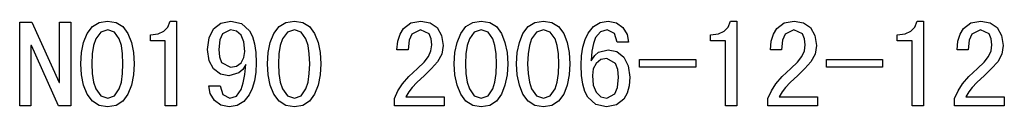
# Model space of a CAD drawing. Extents: x -1487 to 1142, y -176 to 1144.
# Drawn here: x 719 to 788, y -140 to -134 of the extents above; entities that cross this region are included whole.
import ezdxf

# ---------------------------------------------------------------- set-up
doc = ezdxf.new("R2010")
doc.units = 0
doc.layers.get('0').update_dxf_attribs({"linetype": 'CONTINUOUS'})

msp = doc.modelspace()

# ---------------------------------------------------------------- linework, layer by layer
at = {"color": 7}
for points in [[(722.46, -140.181), (721.609, -140.181), (719.712, -135.966), (719.678, -135.966), (719.678, -140.181), (718.895, -140.181), (718.895, -134.355), (719.747, -134.355), (721.644, -138.563), (721.678, -138.563), (721.678, -134.355), (722.46, -134.355)], [(726.895, -137.25), (726.847, -138.035), (726.7, -138.744), (726.457, -139.376), (726.105, -139.872), (725.633, -140.169), (725.042, -140.268), (724.449, -140.169), (723.972, -139.872), (723.611, -139.376), (723.358, -138.744), (723.207, -138.035), (723.156, -137.25), (723.207, -136.468), (723.358, -135.765), (723.611, -135.142), (723.972, -134.656), (724.449, -134.365), (725.042, -134.268), (725.633, -134.365), (726.105, -134.656), (726.457, -135.142), (726.7, -135.765), (726.847, -136.468)], [(729.852, -140.181), (729.069, -140.181), (729.069, -135.659), (728.026, -135.659), (728.026, -135.224), (728.569, -135.165), (728.976, -134.985), (729.256, -134.686), (729.417, -134.268), (729.852, -134.268)], [(735.417, -137.182), (735.386, -137.85), (735.295, -138.447), (735.142, -138.973), (734.928, -139.428), (734.555, -139.895), (734.088, -140.174), (733.528, -140.268), (732.951, -140.153), (732.5, -139.808), (732.21, -139.323), (732.113, -138.79), (732.895, -138.79), (733.086, -139.391), (733.588, -139.659), (734.043, -139.508), (734.368, -139.054), (734.52, -138.592), (734.63, -138.012), (734.697, -137.313), (734.488, -137.644), (734.211, -137.89), (733.517, -138.094), (732.919, -137.974), (732.442, -137.616), (732.13, -137.035), (732.026, -136.249), (732.127, -135.447), (732.433, -134.815), (732.941, -134.404), (733.653, -134.268), (734.382, -134.439), (734.942, -134.953), (735.15, -135.35), (735.298, -135.853), (735.387, -136.464)], [(739.939, -137.25), (739.89, -138.035), (739.744, -138.744), (739.501, -139.376), (739.148, -139.872), (738.677, -140.169), (738.085, -140.268), (737.492, -140.169), (737.015, -139.872), (736.654, -139.376), (736.402, -138.744), (736.25, -138.035), (736.2, -137.25), (736.25, -136.468), (736.402, -135.765), (736.654, -135.142), (737.015, -134.656), (737.492, -134.365), (738.085, -134.268), (738.677, -134.365), (739.148, -134.656), (739.501, -135.142), (739.744, -135.765), (739.89, -136.468)], [(748.56, -140.181), (745.082, -140.181), (745.082, -139.674), (745.326, -139.139), (745.647, -138.646), (746.089, -138.145), (746.692, -137.583), (747.152, -137.149), (747.459, -136.75), (747.633, -136.351), (747.691, -135.917), (747.643, -135.505), (747.501, -135.171), (746.899, -134.876), (746.297, -135.182), (746.103, -135.606), (746.039, -136.268), (745.256, -136.268), (745.322, -135.674), (745.474, -135.179), (745.713, -134.785), (746.225, -134.397), (746.915, -134.268), (747.576, -134.383), (748.067, -134.729), (748.372, -135.272), (748.474, -135.977), (748.379, -136.584), (748.096, -137.105), (747.677, -137.583), (747.172, -138.061), (746.647, -138.553), (746.312, -138.905), (746.08, -139.212), (745.865, -139.572), (748.56, -139.572)], [(752.995, -137.25), (752.947, -138.035), (752.8, -138.744), (752.557, -139.376), (752.205, -139.872), (751.733, -140.169), (751.142, -140.268), (750.549, -140.169), (750.072, -139.872), (749.711, -139.376), (749.458, -138.744), (749.307, -138.035), (749.256, -137.25), (749.307, -136.468), (749.458, -135.765), (749.711, -135.142), (750.072, -134.656), (750.549, -134.365), (751.142, -134.268), (751.733, -134.365), (752.205, -134.656), (752.557, -135.142), (752.8, -135.765), (752.947, -136.468)], [(757.343, -137.25), (757.294, -138.035), (757.148, -138.744), (756.905, -139.376), (756.553, -139.872), (756.081, -140.169), (755.49, -140.268), (754.897, -140.169), (754.419, -139.872), (754.058, -139.376), (753.806, -138.744), (753.654, -138.035), (753.604, -137.25), (753.654, -136.468), (753.806, -135.765), (754.058, -135.142), (754.419, -134.656), (754.897, -134.365), (755.49, -134.268), (756.081, -134.365), (756.553, -134.656), (756.905, -135.142), (757.148, -135.765), (757.294, -136.468)], [(761.517, -138.198), (761.472, -138.796), (761.336, -139.302), (761.11, -139.716), (760.601, -140.13), (759.889, -140.268), (759.16, -140.096), (758.601, -139.582), (758.393, -139.186), (758.244, -138.682), (758.155, -138.071), (758.126, -137.353), (758.156, -136.686), (758.248, -136.089), (758.401, -135.563), (758.615, -135.107), (758.988, -134.641), (759.454, -134.361), (760.014, -134.268), (760.591, -134.383), (761.042, -134.728), (761.333, -135.212), (761.43, -135.746), (760.647, -135.746), (760.454, -135.144), (759.945, -134.876), (759.479, -135.011), (759.137, -135.416), (758.977, -135.837), (758.872, -136.381), (758.821, -137.049), (759.075, -136.675), (759.346, -136.438), (760.012, -136.268), (760.616, -136.397), (761.097, -136.785), (761.412, -137.397)], [(768.995, -140.181), (768.213, -140.181), (768.213, -135.659), (767.169, -135.659), (767.169, -135.224), (767.712, -135.165), (768.12, -134.985), (768.399, -134.686), (768.56, -134.268), (768.995, -134.268)], [(774.647, -140.181), (771.169, -140.181), (771.169, -139.674), (771.413, -139.139), (771.734, -138.646), (772.176, -138.145), (772.779, -137.583), (773.239, -137.149), (773.546, -136.75), (773.72, -136.351), (773.778, -135.917), (773.73, -135.505), (773.588, -135.171), (772.986, -134.876), (772.384, -135.182), (772.19, -135.606), (772.126, -136.268), (771.343, -136.268), (771.409, -135.674), (771.561, -135.179), (771.8, -134.785), (772.312, -134.397), (773.002, -134.268), (773.663, -134.383), (774.154, -134.729), (774.459, -135.272), (774.56, -135.977), (774.466, -136.584), (774.183, -137.105), (773.764, -137.583), (773.259, -138.061), (772.734, -138.553), (772.399, -138.905), (772.167, -139.212), (771.952, -139.572), (774.647, -139.572)], [(782.039, -140.181), (781.256, -140.181), (781.256, -135.659), (780.213, -135.659), (780.213, -135.224), (780.756, -135.165), (781.163, -134.985), (781.443, -134.686), (781.604, -134.268), (782.039, -134.268)], [(787.691, -140.181), (784.213, -140.181), (784.213, -139.674), (784.457, -139.139), (784.778, -138.646), (785.219, -138.145), (785.823, -137.583), (786.282, -137.149), (786.59, -136.75), (786.763, -136.351), (786.821, -135.917), (786.774, -135.505), (786.632, -135.171), (786.029, -134.876), (785.427, -135.182), (785.234, -135.606), (785.169, -136.268), (784.387, -136.268), (784.452, -135.674), (784.605, -135.179), (784.844, -134.785), (785.356, -134.397), (786.046, -134.268), (786.707, -134.383), (787.198, -134.729), (787.502, -135.272), (787.604, -135.977), (787.51, -136.584), (787.227, -137.105), (786.807, -137.583), (786.302, -138.061), (785.777, -138.553), (785.442, -138.905), (785.21, -139.212), (784.995, -139.572), (787.691, -139.572)], [(726.113, -137.25), (726.084, -136.56), (725.998, -135.978), (725.854, -135.505), (725.522, -135.034), (725.043, -134.876), (724.56, -135.034), (724.215, -135.505), (724.061, -135.978), (723.969, -136.56), (723.939, -137.25), (723.969, -137.942), (724.061, -138.53), (724.215, -139.013), (724.56, -139.498), (725.043, -139.659), (725.522, -139.498), (725.854, -139.013), (725.998, -138.53), (726.084, -137.942)], [(734.634, -136.387), (734.567, -135.726), (734.366, -135.254), (734.048, -134.971), (733.632, -134.876), (733.059, -135.168), (732.871, -135.584), (732.808, -136.25), (732.858, -136.769), (733.005, -137.159), (733.632, -137.485), (734.048, -137.408), (734.366, -137.176), (734.567, -136.824)], [(739.156, -137.25), (739.127, -136.56), (739.041, -135.978), (738.897, -135.505), (738.565, -135.034), (738.087, -134.876), (737.603, -135.034), (737.258, -135.505), (737.105, -135.978), (737.013, -136.56), (736.982, -137.25), (737.013, -137.942), (737.105, -138.53), (737.258, -139.013), (737.603, -139.498), (738.087, -139.659), (738.565, -139.498), (738.897, -139.013), (739.041, -138.53), (739.127, -137.942)], [(752.213, -137.25), (752.184, -136.56), (752.098, -135.978), (751.954, -135.505), (751.622, -135.034), (751.143, -134.876), (750.66, -135.034), (750.315, -135.505), (750.161, -135.978), (750.069, -136.56), (750.039, -137.25), (750.069, -137.942), (750.161, -138.53), (750.315, -139.013), (750.66, -139.498), (751.143, -139.659), (751.622, -139.498), (751.954, -139.013), (752.098, -138.53), (752.184, -137.942)], [(756.56, -137.25), (756.532, -136.56), (756.445, -135.978), (756.302, -135.505), (755.97, -135.034), (755.491, -134.876), (755.007, -135.034), (754.662, -135.505), (754.509, -135.978), (754.417, -136.56), (754.387, -137.25), (754.417, -137.942), (754.509, -138.53), (754.662, -139.013), (755.007, -139.498), (755.491, -139.659), (755.97, -139.498), (756.302, -139.013), (756.445, -138.53), (756.532, -137.942)], [(760.734, -138.198), (760.681, -137.642), (760.52, -137.224), (759.911, -136.876), (759.494, -136.964), (759.177, -137.228), (758.975, -137.616), (758.908, -138.073), (758.975, -138.746), (759.177, -139.245), (759.494, -139.556), (759.911, -139.659), (760.484, -139.346), (760.672, -138.902)], [(766.126, -137.485), (762.213, -137.485), (762.213, -136.963), (766.126, -136.963)], [(779.169, -137.485), (775.256, -137.485), (775.256, -136.963), (779.169, -136.963)]]:
    msp.add_lwpolyline(points, close=True, dxfattribs=at)

doc.saveas('drawing.dxf')
